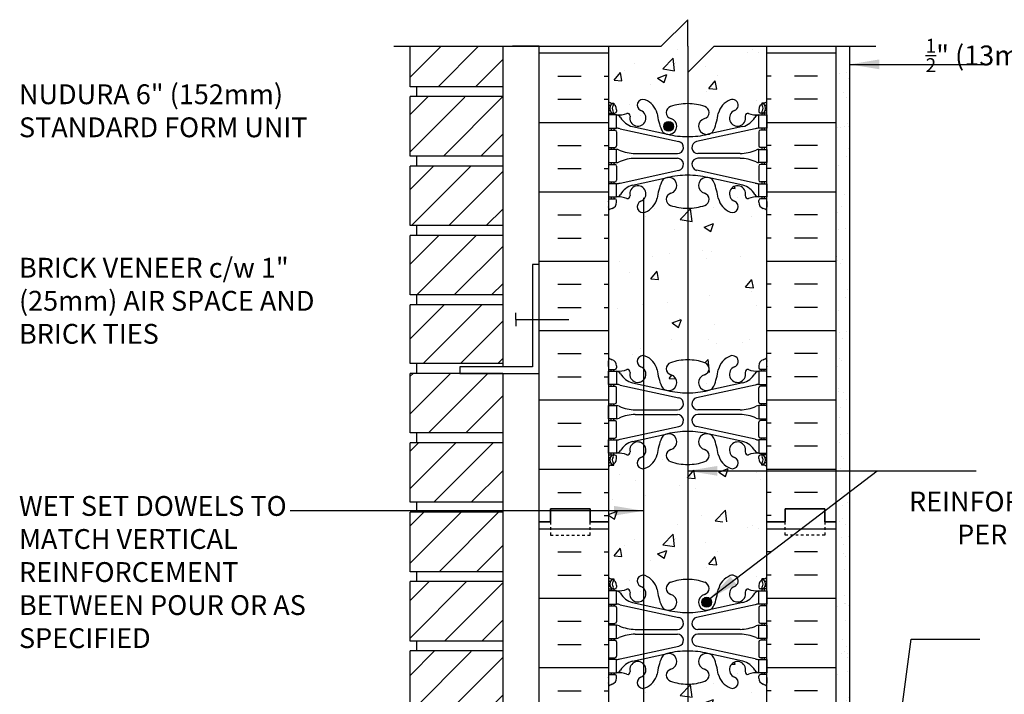
# Model space of a CAD drawing. Units: inches. Extents: x 67 to 127, y -69.4 to 7.6.
# Drawn here: x 67.3 to 104.6, y -20 to 5.6 of the extents above; entities that cross this region are included whole.
import ezdxf

# ---------------------------------------------------------------- set-up
doc = ezdxf.new("R2010")
doc.units = ezdxf.units.IN
doc.header["$LTSCALE"] = 0.5
doc.header["$MEASUREMENT"] = 0
doc.linetypes.add('DASHED2', pattern=[0.375, 0.25, -0.125])
for name, color, linetype in [('HATCH', 12, 'Continuous'), ('line25', 2, 'Continuous'), ('LINE3', 3, 'Continuous'), ('LINE50', 5, 'Continuous'), ('LINE9', 9, 'Continuous'), ('TEXT', 4, 'Continuous'), ('Web_Edge', 9, 'Continuous')]:
    doc.layers.add(name, color=color, linetype=linetype)
doc.styles.add('DIM', font='romans.shx', dxfattribs={"width": 0.7})
doc.styles.add('ROMANS', font='romans.shx', dxfattribs={"height": 1.125})
doc.dimstyles.new('ext_12', dxfattribs={"dimscale": 12, "dimtxt": 0.09375, "dimasz": 0.09375, "dimexe": 0.09375, "dimexo": 0.0625, "dimgap": 0.0625, "dimtad": 1, "dimdec": 1, "dimzin": 3, "dimdsep": 46, "dimlunit": 4, "dimtxsty": 'DIM', "dimcen": 0.09, "dimdle": 0.09375, "dimclrt": 4, "dimadec": 0, "dimazin": 0, "dimtfac": 1, "dimtdec": 1, "dimtmove": 2, "dimatfit": 3, "dimfxl": 0, "dimfrac": 2, "dimtolj": 1, "dimtzin": 0, "dimarcsym": 0})

# ---------------------------------------------------------------- blocks, each defined once
blk = doc.blocks.new('6 web')
at = {"layer": 'Web_Edge'}
for p, q in [((-2.89, 6.845), (-2.8, 6.845)), ((-2.8, 6.845), (-2.8, 6.803)), ((2.89, 6.845), (2.8, 6.845)), ((2.8, 6.845), (2.8, 6.803)), ((-3, 6.566), (-2.958, 6.566)), ((-3, 6.466), (-2.752, 6.466)), ((-2.89, 6.466), (-2.89, 6.396)), ((-2.8, 6.466), (-2.8, 6.396)), ((-2.69, 6.596), (-2.69, 6.529)), ((2.69, 6.596), (2.69, 6.529)), ((3, 6.466), (2.752, 6.466)), ((2.8, 6.466), (2.8, 6.396)), ((2.89, 6.466), (2.89, 6.396)), ((3, 6.566), (2.958, 6.566)), ((-3, 5.826), (-2.752, 5.826)), ((-2.89, 5.896), (-2.89, 5.826)), ((-2.8, 5.896), (-2.8, 5.826)), ((-2.69, 5.764), (-2.69, 5.229)), ((-2.551, 5.872), (-0.34, 5.391)), ((-2.09, 5.955), (-0.768, 5.665)), ((2.551, 5.872), (0.34, 5.391)), ((2.09, 5.955), (0.768, 5.665)), ((2.69, 5.764), (2.69, 5.229)), ((3, 5.826), (2.752, 5.826)), ((2.8, 5.896), (2.8, 5.826)), ((2.89, 5.896), (2.89, 5.826)), ((-3, 5.166), (-2.752, 5.166)), ((-2.89, 5.166), (-2.89, 5.096)), ((-2.8, 5.166), (-2.8, 5.096)), ((-1.985, 4.936), (-0.389, 4.936)), ((1.985, 4.936), (0.389, 4.936)), ((3, 5.166), (2.752, 5.166)), ((2.8, 5.166), (2.8, 5.096)), ((2.89, 5.166), (2.89, 5.096)), ((-3, 4.526), (-2.752, 4.526)), ((-2.89, 4.596), (-2.89, 4.526)), ((-2.8, 4.596), (-2.8, 4.526)), ((-1.985, 4.756), (-0.389, 4.756)), ((1.985, 4.756), (0.389, 4.756)), ((3, 4.526), (2.752, 4.526)), ((2.8, 4.596), (2.8, 4.526)), ((2.89, 4.596), (2.89, 4.526)), ((-2.69, 4.464), (-2.69, 3.929)), ((-2.551, 3.82), (-0.34, 4.302)), ((2.551, 3.82), (0.34, 4.302)), ((2.69, 4.464), (2.69, 3.929)), ((-3, 3.866), (-2.752, 3.866)), ((-2.89, 3.866), (-2.89, 3.796)), ((-2.8, 3.866), (-2.8, 3.796)), ((-2.09, 3.737), (-0.768, 4.028)), ((2.09, 3.737), (0.768, 4.028)), ((3, 3.866), (2.752, 3.866)), ((2.8, 3.866), (2.8, 3.796)), ((2.89, 3.866), (2.89, 3.796)), ((-3, 3.226), (-2.752, 3.226)), ((-2.99, 3.106), (-2.99, 2.92)), ((-2.89, 3.296), (-2.89, 3.226)), ((-2.8, 3.296), (-2.8, 3.226)), ((-2.69, 3.096), (-2.69, 3.164)), ((2.69, 3.096), (2.69, 3.164)), ((3, 3.226), (2.752, 3.226)), ((2.8, 3.296), (2.8, 3.226)), ((2.89, 3.296), (2.89, 3.226)), ((2.99, 3.106), (2.99, 2.92)), ((-2.99, -3.106), (-2.99, -2.92)), ((2.99, -3.106), (2.99, -2.92)), ((-3, -3.226), (-2.752, -3.226)), ((-2.89, -3.296), (-2.89, -3.226)), ((-2.8, -3.296), (-2.8, -3.226)), ((-2.69, -3.096), (-2.69, -3.164)), ((2.69, -3.096), (2.69, -3.164)), ((3, -3.226), (2.752, -3.226)), ((2.8, -3.296), (2.8, -3.226)), ((2.89, -3.296), (2.89, -3.226)), ((-3, -3.866), (-2.752, -3.866)), ((-2.89, -3.866), (-2.89, -3.796)), ((-2.8, -3.866), (-2.8, -3.796)), ((-2.69, -4.464), (-2.69, -3.929)), ((-2.551, -3.82), (-0.34, -4.302)), ((-2.09, -3.737), (-0.768, -4.028)), ((2.551, -3.82), (0.34, -4.302)), ((2.09, -3.737), (0.768, -4.028)), ((2.69, -4.464), (2.69, -3.929)), ((3, -3.866), (2.752, -3.866)), ((2.8, -3.866), (2.8, -3.796)), ((2.89, -3.866), (2.89, -3.796)), ((-3, -4.526), (-2.752, -4.526)), ((-2.89, -4.596), (-2.89, -4.526)), ((-2.8, -4.596), (-2.8, -4.526)), ((-1.985, -4.756), (-0.389, -4.756)), ((1.985, -4.756), (0.389, -4.756)), ((3, -4.526), (2.752, -4.526)), ((2.8, -4.596), (2.8, -4.526)), ((2.89, -4.596), (2.89, -4.526)), ((-3, -5.166), (-2.752, -5.166)), ((-2.89, -5.166), (-2.89, -5.096)), ((-2.8, -5.166), (-2.8, -5.096)), ((-1.985, -4.936), (-0.389, -4.936)), ((1.985, -4.936), (0.389, -4.936)), ((3, -5.166), (2.752, -5.166)), ((2.8, -5.166), (2.8, -5.096)), ((2.89, -5.166), (2.89, -5.096)), ((-2.69, -5.764), (-2.69, -5.229)), ((-2.551, -5.872), (-0.34, -5.391)), ((2.551, -5.872), (0.34, -5.391)), ((2.69, -5.764), (2.69, -5.229)), ((-3, -5.826), (-2.752, -5.826)), ((-2.89, -5.896), (-2.89, -5.826)), ((-2.8, -5.896), (-2.8, -5.826)), ((-2.09, -5.955), (-0.768, -5.665)), ((2.09, -5.955), (0.768, -5.665)), ((3, -5.826), (2.752, -5.826)), ((2.8, -5.896), (2.8, -5.826)), ((2.89, -5.896), (2.89, -5.826)), ((-3, -6.466), (-2.752, -6.466)), ((-3, -6.566), (-2.958, -6.566)), ((-2.89, -6.466), (-2.89, -6.396)), ((-2.8, -6.466), (-2.8, -6.396)), ((-2.69, -6.596), (-2.69, -6.529)), ((2.69, -6.596), (2.69, -6.529)), ((3, -6.466), (2.752, -6.466)), ((2.8, -6.466), (2.8, -6.396)), ((2.89, -6.466), (2.89, -6.396)), ((3, -6.566), (2.958, -6.566)), ((-2.89, -6.845), (-2.8, -6.845)), ((-2.8, -6.845), (-2.8, -6.803)), ((2.8, -6.845), (2.8, -6.803)), ((2.89, -6.845), (2.8, -6.845))]:
    blk.add_line(p, q, dxfattribs=at)
for points in [[(-2.995, 5.896), (-2.695, 5.896), (-2.695, 6.396), (-2.995, 6.396)], [(2.995, 5.896), (2.695, 5.896), (2.695, 6.396), (2.995, 6.396)], [(-2.995, 4.596), (-2.695, 4.596), (-2.695, 5.096), (-2.995, 5.096)], [(2.995, 4.596), (2.695, 4.596), (2.695, 5.096), (2.995, 5.096)], [(-2.995, 3.296), (-2.695, 3.296), (-2.695, 3.796), (-2.995, 3.796)], [(2.995, 3.296), (2.695, 3.296), (2.695, 3.796), (2.995, 3.796)], [(-2.995, -3.296), (-2.695, -3.296), (-2.695, -3.796), (-2.995, -3.796)], [(2.995, -3.296), (2.695, -3.296), (2.695, -3.796), (2.995, -3.796)], [(-2.995, -4.596), (-2.695, -4.596), (-2.695, -5.096), (-2.995, -5.096)], [(2.995, -4.596), (2.695, -4.596), (2.695, -5.096), (2.995, -5.096)], [(-2.995, -5.896), (-2.695, -5.896), (-2.695, -6.396), (-2.995, -6.396)], [(2.995, -5.896), (2.695, -5.896), (2.695, -6.396), (2.995, -6.396)]]:
    blk.add_lwpolyline(points, close=True, dxfattribs=at)
for centre, radius, start, end in [((-2.69, 7.303), 0.5, 231.6833, 250.5288), ((-2.69, 7.303), 0.6, 238.8907, 245.0748), ((-2.696, 6.651), 0.25, 140.1145, 222.4609), ((-2.951, 6.741), 0.02, 340.7916, 65.0748), ((-2.854, 6.782), 0.045, 319.1879, 141.448), ((-2.94, 6.596), 0.25, 0, 70.5288), ((-2.696, 6.651), 0.16, 140.0001, 222.4609), ((-1.69, 6.766), 0.22, 68.1963, 248.1963), ((-1.885, 6.278), 0.745, 13.2652, 68.1963), ((-0.571, 6.49), 0.24, 108.923, 254.2747), ((0, 4.825), 2, 90, 108.923), ((0, 4.825), 2, 71.077, 90), ((0.571, 6.49), 0.24, 285.7253, 71.077), ((1.885, 6.278), 0.745, 111.8037, 166.7348), ((1.69, 6.766), 0.22, 291.8037, 111.8037), ((2.94, 6.596), 0.25, 109.4712, 180), ((2.854, 6.782), 0.045, 38.552, 220.8121), ((2.696, 6.651), 0.16, 317.5391, 39.9999), ((2.69, 7.303), 0.5, 289.4712, 308.3167), ((2.696, 6.651), 0.25, 317.5391, 39.8855), ((2.951, 6.741), 0.02, 114.9252, 199.2084), ((2.69, 7.303), 0.6, 294.9252, 301.1093), ((-2.958, 6.586), 0.02, 270, 14.1541), ((-2.848, 6.512), 0.045, 222.4609, 42.4609), ((-2.752, 6.529), 0.0625, 270, 0), ((-2.639, 7.395), 1, 266.7879, 289.9067), ((-2.738, 6.15), 0.25, 37.2777, 80.0823), ((-2.269, 6.369), 0.09, 346.6795, 108.8651), ((-1.885, 6.278), 0.305, 166.6795, 68.1963), ((1.803, 6.92), 3, 189.0273, 201.1984), ((-1.803, 6.92), 3, 338.8016, 350.9727), ((1.885, 6.278), 0.305, 111.8037, 13.3205), ((2.269, 6.369), 0.09, 71.1349, 193.3205), ((2.639, 7.395), 1, 250.0933, 273.2121), ((2.738, 6.15), 0.25, 99.9177, 142.7223), ((2.752, 6.529), 0.0625, 180, 270), ((2.848, 6.512), 0.045, 137.5391, 317.5391), ((2.958, 6.586), 0.02, 165.8459, 270), ((-1.891, 6.678), 0.75, 210.155, 254.5838), ((-0.718, 5.966), 0.305, 205.3782, 74.2747), ((0.718, 5.966), 0.305, 105.7253, 334.6218), ((1.891, 6.678), 0.75, 285.4162, 329.845), ((-2.752, 5.764), 0.0625, 0, 90), ((-2.786, 4.9), 1, 76.4291, 84.7991), ((0, 8.932), 3.356, 256.7692, 270), ((0, 8.932), 3.356, 270, 283.2308), ((2.786, 4.9), 1, 95.2009, 103.5709), ((2.752, 5.764), 0.0625, 90, 180), ((-2.752, 5.229), 0.0625, 270, 0), ((-0.389, 5.166), 0.23, 270, 77.6055), ((0.389, 5.166), 0.23, 102.3945, 270), ((2.752, 5.229), 0.0625, 180, 270), ((-2.699, 4.877), 0.219, 60.4937, 88.92), ((-1.955, 6.536), 1.6, 246.5673, 268.9203), ((1.955, 6.536), 1.6, 271.0797, 293.4327), ((2.699, 4.877), 0.219, 91.08, 119.5063), ((-2.752, 4.464), 0.0625, 0, 90), ((-2.699, 4.815), 0.219, 271.08, 299.5063), ((-2.699, 4.815), 0.219, 271.08, 299.5063), ((-1.955, 3.156), 1.6, 91.0797, 113.4327), ((-1.955, 3.156), 1.6, 91.0797, 113.4327), ((-0.389, 4.526), 0.23, 282.3945, 90), ((0.389, 4.526), 0.23, 90, 257.6055), ((1.955, 3.156), 1.6, 66.5673, 88.9203), ((1.955, 3.156), 1.6, 66.5673, 88.9203), ((2.699, 4.815), 0.219, 240.4937, 268.92), ((2.699, 4.815), 0.219, 240.4937, 268.92), ((2.752, 4.464), 0.0625, 90, 180), ((0, 0.761), 3.356, 90, 103.2308), ((0, 0.761), 3.356, 76.7692, 90), ((-2.752, 3.929), 0.0625, 270, 0), ((-2.786, 4.792), 1, 275.2009, 283.5709), ((-1.891, 3.014), 0.75, 105.4162, 149.845), ((1.803, 2.773), 3, 158.8016, 170.9727), ((-0.718, 3.727), 0.305, 285.7253, 154.6218), ((0.718, 3.727), 0.305, 25.3782, 254.2747), ((-1.803, 2.773), 3, 9.0273, 21.1984), ((1.891, 3.014), 0.75, 30.155, 74.5838), ((2.786, 4.792), 1, 256.4291, 264.7991), ((2.752, 3.929), 0.0625, 180, 270), ((-2.738, 3.542), 0.25, 279.9177, 322.7223), ((-1.885, 3.414), 0.305, 291.8037, 193.3205), ((-0.571, 3.202), 0.24, 105.7253, 251.077), ((0.571, 3.202), 0.24, 288.923, 74.2747), ((1.885, 3.414), 0.305, 346.6795, 248.1963), ((2.738, 3.542), 0.25, 217.2777, 260.0823), ((-3.01, 3.106), 0.02, 0, 60.012), ((-2.94, 3.096), 0.25, 289.4712, 360), ((-2.752, 3.164), 0.0625, 360, 90), ((-2.639, 2.298), 1, 70.0933, 93.2121), ((-2.269, 3.323), 0.09, 251.1349, 13.3205), ((-1.69, 2.927), 0.22, 111.8037, 291.8037), ((-1.885, 3.414), 0.745, 291.8037, 346.7348), ((1.885, 3.414), 0.745, 193.2652, 248.1963), ((1.69, 2.927), 0.22, 248.1963, 68.1963), ((2.269, 3.323), 0.09, 166.6795, 288.8651), ((2.639, 2.298), 1, 86.7879, 109.9067), ((2.752, 3.164), 0.0625, 90, 180), ((2.94, 3.096), 0.25, 180, 250.5288), ((3.01, 3.106), 0.02, 119.988, 180), ((-3.01, 2.92), 0.02, 301.073, 0), ((-2.69, 2.389), 0.6, 121.073, 121.1093), ((-2.69, 2.389), 0.5, 109.4712, 128.3167), ((0, 4.867), 2, 251.077, 270), ((0, 4.867), 2, 270, 288.923), ((2.69, 2.389), 0.5, 51.6833, 70.5288), ((3.01, 2.92), 0.02, 180, 238.927), ((2.69, 2.389), 0.6, 58.8907, 58.927), ((-2.69, -2.389), 0.5, 231.6833, 250.5288), ((-2.69, -2.389), 0.6, 238.8907, 238.927), ((-3.01, -2.92), 0.02, 360, 58.927), ((-2.94, -3.096), 0.25, 0, 70.5288), ((-1.69, -2.927), 0.22, 68.1963, 248.1963), ((-1.885, -3.414), 0.745, 13.2652, 68.1963), ((-0.571, -3.202), 0.24, 108.923, 254.2747), ((0, -4.867), 2, 90, 108.923), ((0, -4.867), 2, 71.077, 90), ((0.571, -3.202), 0.24, 285.7253, 71.077), ((1.885, -3.414), 0.745, 111.8037, 166.7348), ((1.69, -2.927), 0.22, 291.8037, 111.8037), ((2.94, -3.096), 0.25, 109.4712, 180), ((2.69, -2.389), 0.5, 289.4712, 308.3167), ((3.01, -2.92), 0.02, 121.073, 180), ((2.69, -2.389), 0.6, 301.073, 301.1093), ((-3.01, -3.106), 0.02, 299.988, 360), ((-2.752, -3.164), 0.0625, 270, 0), ((-2.639, -2.298), 1, 266.7879, 289.9067), ((-2.738, -3.542), 0.25, 37.2777, 80.0823), ((-2.269, -3.323), 0.09, 346.6795, 108.8651), ((-1.885, -3.414), 0.305, 166.6795, 68.1963), ((1.803, -2.773), 3, 189.0273, 201.1984), ((-1.803, -2.773), 3, 338.8016, 350.9727), ((1.885, -3.414), 0.305, 111.8037, 13.3205), ((2.269, -3.323), 0.09, 71.1349, 193.3205), ((2.639, -2.298), 1, 250.0933, 273.2121), ((2.738, -3.542), 0.25, 99.9177, 142.7223), ((2.752, -3.164), 0.0625, 180, 270), ((3.01, -3.106), 0.02, 180, 240.012), ((-1.891, -3.014), 0.75, 210.155, 254.5838), ((-0.718, -3.727), 0.305, 205.3782, 74.2747), ((0.718, -3.727), 0.305, 105.7253, 334.6218), ((1.891, -3.014), 0.75, 285.4162, 329.845), ((-2.752, -3.929), 0.0625, 0, 90), ((-2.786, -4.792), 1, 76.4291, 84.7991), ((0, -0.761), 3.356, 256.7692, 270), ((0, -0.761), 3.356, 270, 283.2308), ((2.786, -4.792), 1, 95.2009, 103.5709), ((2.752, -3.929), 0.0625, 90, 180), ((-2.752, -4.464), 0.0625, 270, 0), ((-0.389, -4.526), 0.23, 270, 77.6055), ((0.389, -4.526), 0.23, 102.3945, 270), ((2.752, -4.464), 0.0625, 180, 270), ((-2.699, -4.815), 0.219, 60.4937, 88.92), ((-2.699, -4.815), 0.219, 60.4937, 88.92), ((-1.955, -3.156), 1.6, 246.5673, 268.9203), ((-1.955, -3.156), 1.6, 246.5673, 268.9203), ((1.955, -3.156), 1.6, 271.0797, 293.4327), ((1.955, -3.156), 1.6, 271.0797, 293.4327), ((2.699, -4.815), 0.219, 91.08, 119.5063), ((2.699, -4.815), 0.219, 91.08, 119.5063), ((-2.752, -5.229), 0.0625, 0, 90), ((-2.699, -4.877), 0.219, 271.08, 299.5063), ((-1.955, -6.536), 1.6, 91.0797, 113.4327), ((-0.389, -5.166), 0.23, 282.3945, 90), ((0.389, -5.166), 0.23, 90, 257.6055), ((1.955, -6.536), 1.6, 66.5673, 88.9203), ((2.699, -4.877), 0.219, 240.4937, 268.92), ((2.752, -5.229), 0.0625, 90, 180), ((0, -8.932), 3.356, 90, 103.2308), ((0, -8.932), 3.356, 76.7692, 90), ((-2.752, -5.764), 0.0625, 270, 0), ((-2.786, -4.9), 1, 275.2009, 283.5709), ((-1.891, -6.678), 0.75, 105.4162, 149.845), ((1.803, -6.92), 3, 158.8016, 170.9727), ((-0.718, -5.966), 0.305, 285.7253, 154.6218), ((0.718, -5.966), 0.305, 25.3782, 254.2747), ((-1.803, -6.92), 3, 9.0273, 21.1984), ((1.891, -6.678), 0.75, 30.155, 74.5838), ((2.786, -4.9), 1, 256.4291, 264.7991), ((2.752, -5.764), 0.0625, 180, 270), ((-2.738, -6.15), 0.25, 279.9177, 322.7223), ((-1.885, -6.278), 0.305, 291.8037, 193.3205), ((-0.571, -6.49), 0.24, 105.7253, 251.077), ((0.571, -6.49), 0.24, 288.923, 74.2747), ((1.885, -6.278), 0.305, 346.6795, 248.1963), ((2.738, -6.15), 0.25, 217.2777, 260.0823), ((-2.958, -6.586), 0.02, 345.8459, 90), ((-2.696, -6.651), 0.25, 137.5391, 219.8855), ((-2.848, -6.512), 0.045, 317.5391, 137.5391), ((-2.94, -6.596), 0.25, 289.4712, 360), ((-2.696, -6.651), 0.16, 137.5391, 219.9999), ((-2.752, -6.529), 0.0625, 360, 90), ((-2.639, -7.395), 1, 70.0933, 93.2121), ((-2.269, -6.369), 0.09, 251.1349, 13.3205), ((-1.69, -6.766), 0.22, 111.8037, 291.8037), ((-1.885, -6.278), 0.745, 291.8037, 346.7348), ((1.885, -6.278), 0.745, 193.2652, 248.1963), ((1.69, -6.766), 0.22, 248.1963, 68.1963), ((2.269, -6.369), 0.09, 166.6795, 288.8651), ((2.639, -7.395), 1, 86.7879, 109.9067), ((2.752, -6.529), 0.0625, 90, 180), ((2.94, -6.596), 0.25, 180, 250.5288), ((2.848, -6.512), 0.045, 42.4609, 222.4609), ((2.696, -6.651), 0.16, 320.0001, 42.4609), ((2.696, -6.651), 0.25, 320.1145, 42.4609), ((2.958, -6.586), 0.02, 90, 194.1541), ((-2.69, -7.303), 0.6, 114.9252, 121.1093), ((-2.69, -7.303), 0.5, 109.4712, 128.3167), ((-2.951, -6.741), 0.02, 294.9252, 19.2084), ((-2.854, -6.782), 0.045, 218.552, 40.8121), ((0, -4.825), 2, 251.077, 270), ((0, -4.825), 2, 270, 288.923), ((2.854, -6.782), 0.045, 139.1879, 321.448), ((2.69, -7.303), 0.5, 51.6833, 70.5288), ((2.951, -6.741), 0.02, 160.7916, 245.0748), ((2.69, -7.303), 0.6, 58.8907, 65.0748)]:
    blk.add_arc(centre, radius, start, end, dxfattribs=at)

msp = doc.modelspace()

# ---------------------------------------------------------------- hatches: boundary and pattern name
at = {"layer": 'HATCH'}
h = msp.add_hatch(dxfattribs=at)
h.set_pattern_fill('INSUL', color=256, scale=7, style=0)
h.set_pattern_definition([(0, (-2836.5789, -410.4496), (0, 2.625), []), (0, (-2836.5789, -409.5746), (0, 2.625), [0.875, -0.875]), (0, (-2836.5789, -408.6996), (0, 2.625), [0.875, -0.875])])
h.paths.add_polyline_path([(86.958, -13.44), (87.395, -13.44), (87.395, -12.94), (88.895, -12.94), (88.895, -13.44), (89.583, -13.44), (89.583, 4.56), (88.895, 4.56), (88.895, 5.06), (87.395, 5.06), (87.395, 4.56), (86.958, 4.56)])
h = msp.add_hatch(dxfattribs=at)
h.set_pattern_fill('INSUL', color=256, scale=7, style=0)
h.set_pattern_definition([(180, (3021.7443, -410.4496), (0, 2.625), []), (180, (3021.7443, -409.5746), (0, 2.625), [0.875, -0.875]), (180, (3021.7443, -408.6996), (0, 2.625), [0.875, -0.875])])
h.paths.add_polyline_path([(98.208, -13.44), (97.77, -13.44), (97.77, -12.94), (96.27, -12.94), (96.27, -13.44), (95.583, -13.44), (95.583, 4.56), (96.27, 4.56), (96.27, 5.06), (97.77, 5.06), (97.77, 4.56), (98.208, 4.56)])
h = msp.add_hatch(dxfattribs=at)
h.set_pattern_fill('ANSI31', color=256, scale=8, style=0)
h.set_pattern_definition([(45, (75.7813, -62.3149), (-0.707107, 0.707107), [])])
h.paths.add_polyline_path([(85.583, -28.79), (82.083, -28.79), (82.083, -31.04), (85.583, -31.04)])
h.paths.add_polyline_path([(85.583, -26.165), (82.083, -26.165), (82.083, -28.415), (85.583, -28.415)])
h.paths.add_polyline_path([(85.583, -23.57), (82.083, -23.57), (82.083, -25.79), (85.583, -25.79)])
h.paths.add_polyline_path([(85.583, -20.945), (82.083, -20.945), (82.083, -23.195), (85.583, -23.195)])
h.paths.add_polyline_path([(85.583, -18.345), (83.958, -18.345), (83.958, -18.32), (82.083, -18.32), (82.083, -20.57), (85.583, -20.57)])
h.paths.add_polyline_path([(85.583, -15.695), (82.083, -15.695), (82.083, -17.945), (85.583, -17.945)])
h.paths.add_polyline_path([(85.583, -13.07), (82.083, -13.07), (82.083, -15.32), (85.583, -15.32)])
h.paths.add_polyline_path([(85.583, -10.445), (82.083, -10.445), (82.083, -12.695), (85.583, -12.695)])
h.paths.add_polyline_path([(85.583, -7.845), (83.958, -7.845), (83.958, -7.82), (82.083, -7.82), (82.083, -10.07), (85.583, -10.07)])
h.paths.add_polyline_path([(85.583, -5.225), (82.083, -5.225), (82.083, -7.445), (85.583, -7.445)])
h.paths.add_polyline_path([(85.583, -2.6), (82.083, -2.6), (82.083, -4.85), (85.583, -4.85)])
h.paths.add_polyline_path([(85.583, 0.025), (82.083, 0.025), (82.083, -2.225), (85.583, -2.225)])
h.paths.add_polyline_path([(85.583, 2.625), (83.958, 2.625), (83.958, 2.65), (82.083, 2.65), (82.083, 0.4), (85.583, 0.4)])
h.paths.add_polyline_path([(85.583, 4.56), (82.083, 4.56), (82.083, 3.025), (85.583, 3.025)])
h = msp.add_hatch(dxfattribs=at)
h.set_pattern_fill('AR-CONC', color=256, scale=0.5, style=0)
h.set_pattern_definition([(50, (-2836.579, -410.4496), (3.586301, -0.3137607), [0.375, -4.125]), (355, (-2836.579, -410.4496), (-0.6937567, 3.7609607), [0.3, -3.3]), (100.4514, (-2836.28, -410.4757), (2.892547, 3.4471977), [0.318701, -3.5057106]), (46.1842, (-2836.579, -409.4496), (5.336205, -0.827595), [0.5625, -6.1875]), (96.6356, (-2836.134, -409.5186), (4.6733135, 4.870589), [0.478051, -5.258565]), (351.1842, (-2836.579, -409.4496), (4.67331, 4.870593), [0.45, -4.95]), (21, (-2836.079, -409.6996), (2.9845353, -2.0130945), [0.375, -4.125]), (326, (-2836.079, -409.6996), (1.2165767, 3.62575), [0.3, -3.3]), (71.4514, (-2835.83, -409.8674), (4.201113, 1.6126525), [0.318701, -3.5057106]), (37.5, (-2836.5789, -410.4496), (0.0607993, 1.66446927), [0, -3.26, 0, -3.35, 0, -3.3125]), (7.5, (-2836.5789, -410.4496), (1.3153477, 1.9720586), [0, -1.91, 0, -3.185, 0, -1.2625]), (327.5, (-2837.6939, -410.4496), (2.6691122, -0.11277436), [0, -1.25, 0, -3.9, 0, -5.175]), (317.5, (-2838.1939, -410.4496), (2.9159308, 0.500525), [0, -1.625, 0, -2.59, 0, -3.675])])
h.paths.add_polyline_path([(92.583, 2.385, -0.082755), (93.231, 2.277, -0.735593), (93.219, 1.819, 0.955472), (93.357, 1.226), (93.376, 1.23, 0.223253), (93.577, 1.395, 0.053157), (93.743, 2.009, -0.24438), (94.191, 2.53, -1), (94.354, 2.121, 2.182095), (94.765, 1.908, -0.601435), (94.884, 2.013, 0.10046), (95.278, 1.956), (95.383, 1.956), (95.383, 2.026), (95.335, 2.026, -0.414214), (95.273, 2.089), (95.273, 2.156, -0.249069), (95.383, 2.363), (95.383, 2.405), (95.473, 2.405, 0.064398), (95.583, 2.471), (95.583, 4.56), (89.583, 4.56), (89.583, 2.471, 0.064398), (89.693, 2.405), (89.783, 2.405), (89.783, 2.363, -0.249069), (89.893, 2.156), (89.893, 2.089, -0.414214), (89.83, 2.026), (89.783, 2.026), (89.783, 1.956), (89.888, 1.956, 0.10046), (90.281, 2.013, -0.601435), (90.401, 1.908, 2.182095), (90.811, 2.121, -1), (90.974, 2.53, -0.24438), (91.423, 2.009, 0.053157), (91.589, 1.395, 0.223253), (91.789, 1.23), (91.809, 1.226, 0.955472), (91.947, 1.819, -0.735593), (91.934, 2.277, -0.082755)])
h.paths.add_polyline_path([(95.583, -4.44), (95.583, -1.659, 0.082415), (95.439, -1.58, -0.317837), (95.273, -1.344), (95.273, -1.276, -0.414214), (95.335, -1.214), (95.383, -1.214), (95.383, -1.144), (95.278, -1.144, 0.10046), (94.884, -1.201, -0.601435), (94.765, -1.096, 2.182095), (94.354, -1.309, -1), (94.191, -1.718, -0.24438), (93.743, -1.197, 0.053157), (93.577, -0.583, 0.223253), (93.376, -0.418), (93.357, -0.414, 0.955472), (93.219, -1.007, -0.735593), (93.231, -1.465, -0.082755), (92.583, -1.573, -0.082755), (91.934, -1.465, -0.735593), (91.947, -1.007, 0.955472), (91.809, -0.414), (91.789, -0.418, 0.223253), (91.589, -0.583, 0.053157), (91.423, -1.197, -0.24438), (90.974, -1.718, -1), (90.811, -1.309, 2.182095), (90.401, -1.096, -0.601435), (90.281, -1.201, 0.10046), (89.888, -1.144), (89.783, -1.144), (89.783, -1.214), (89.83, -1.214, -0.414214), (89.893, -1.276), (89.893, -1.344, -0.317837), (89.726, -1.58, 0.082415), (89.583, -1.659), (89.583, -4.44)])
h.paths.add_polyline_path([(89.583, -4.44), (89.583, -7.221, 0.082415), (89.726, -7.301, -0.317837), (89.893, -7.536), (89.893, -7.604, -0.414214), (89.83, -7.666), (89.783, -7.666), (89.783, -7.736), (89.888, -7.736, 0.10046), (90.281, -7.679, -0.601435), (90.401, -7.784, 2.182095), (90.811, -7.571, -1), (90.974, -7.163, -0.24438), (91.423, -7.683, 0.053157), (91.589, -8.297, 0.223253), (91.789, -8.462), (91.809, -8.467, 0.955472), (91.947, -7.873, -0.735593), (91.934, -7.415, -0.082755), (92.583, -7.307, -0.082755), (93.231, -7.415, -0.735593), (93.219, -7.873, 0.955472), (93.357, -8.467), (93.376, -8.462, 0.223253), (93.577, -8.297, 0.053157), (93.743, -7.683, -0.24438), (94.191, -7.163, -1), (94.354, -7.571, 2.182095), (94.765, -7.784, -0.601435), (94.884, -7.679, 0.10046), (95.278, -7.736), (95.383, -7.736), (95.383, -7.666), (95.335, -7.666, -0.414214), (95.273, -7.604), (95.273, -7.536, -0.317837), (95.439, -7.301, 0.082415), (95.583, -7.221), (95.583, -4.44)])
h.paths.add_polyline_path([(91.934, -11.157, -0.735593), (91.947, -10.699, 0.955472), (91.809, -10.106), (91.789, -10.11, 0.223253), (91.589, -10.275, 0.053157), (91.423, -10.889, -0.24438), (90.974, -11.41, -1), (90.811, -11.001, 2.182095), (90.401, -10.789, -0.601435), (90.281, -10.893, 0.10046), (89.888, -10.836), (89.783, -10.836), (89.783, -10.906), (89.83, -10.906, -0.414214), (89.893, -10.969), (89.893, -11.036, -0.249069), (89.783, -11.243), (89.783, -11.285), (89.693, -11.285, 0.064398), (89.583, -11.351), (89.583, -13.44), (95.583, -13.44), (95.583, -11.351, 0.064398), (95.473, -11.285), (95.383, -11.285), (95.383, -11.243, -0.249069), (95.273, -11.036), (95.273, -10.969, -0.414214), (95.335, -10.906), (95.383, -10.906), (95.383, -10.836), (95.278, -10.836, 0.10046), (94.884, -10.893, -0.601435), (94.765, -10.789, 2.182095), (94.354, -11.001, -1), (94.191, -11.41, -0.24438), (93.743, -10.889, 0.053157), (93.577, -10.275, 0.223253), (93.376, -10.11), (93.357, -10.106, 0.955472), (93.219, -10.699, -0.735593), (93.231, -11.157, -0.082755), (92.583, -11.266, -0.082755)])
h = msp.add_hatch(dxfattribs=at)
h.set_pattern_fill('AR-SAND', color=256, scale=0.5, style=0)
h.set_pattern_definition([(37.5, (75.7813, -62.3149), (-0.031497, 0.963412), [0, -0.76, 0, -0.85, 0, -0.8125]), (7.5, (75.7813, -62.3149), (0.884888, 1.411073), [0, -0.41, 0, -0.685, 0, -0.2625]), (327.5, (75.1663, -62.3149), (1.557071, 0.00283), [0, -0.25, 0, -0.9, 0, -1.175]), (317.5, (75.1663, -62.3149), (1.503063, 0.438838), [0, -0.125, 0, -0.59, 0, -0.675])])
h.paths.add_polyline_path([(98.708, 4.56), (98.208, 4.56), (98.208, -13.44), (98.195, -24.69), (98.708, -24.69)])
h = msp.add_hatch(dxfattribs=at)
h.set_pattern_fill('INSUL', color=256, scale=7, style=0)
h.set_pattern_definition([(0, (-2836.5789, -428.4496), (0, 2.625), []), (0, (-2836.5789, -427.5746), (0, 2.625), [0.875, -0.875]), (0, (-2836.5789, -426.6996), (0, 2.625), [0.875, -0.875])])
h.paths.add_polyline_path([(86.958, -31.44), (87.395, -31.44), (87.395, -30.94), (88.895, -30.94), (88.895, -31.44), (89.583, -31.44), (89.583, -13.44), (88.895, -13.44), (88.895, -12.94), (87.395, -12.94), (87.395, -13.44), (86.958, -13.44)])
h = msp.add_hatch(dxfattribs=at)
h.set_pattern_fill('INSUL', color=256, scale=7, style=0)
h.set_pattern_definition([(180, (3021.7443, -428.4496), (0, 2.625), []), (180, (3021.7443, -427.5746), (0, 2.625), [0.875, -0.875]), (180, (3021.7443, -426.6996), (0, 2.625), [0.875, -0.875])])
h.paths.add_polyline_path([(95.583, -22.565), (98.208, -25.19), (98.208, -13.44), (97.77, -13.44), (97.77, -12.94), (96.27, -12.94), (96.27, -13.44), (95.583, -13.44)])
h = msp.add_hatch(dxfattribs=at)
h.set_pattern_fill('AR-CONC', color=256, scale=0.5, style=0)
h.set_pattern_definition([(50, (-2836.579, -428.4496), (3.586301, -0.3137607), [0.375, -4.125]), (355, (-2836.579, -428.4496), (-0.6937567, 3.7609607), [0.3, -3.3]), (100.4514, (-2836.28, -428.4757), (2.892547, 3.4471977), [0.318701, -3.5057106]), (46.1842, (-2836.579, -427.4496), (5.336205, -0.827595), [0.5625, -6.1875]), (96.6356, (-2836.134, -427.5186), (4.6733135, 4.870589), [0.478051, -5.258565]), (351.1842, (-2836.579, -427.4496), (4.67331, 4.870593), [0.45, -4.95]), (21, (-2836.079, -427.6996), (2.9845353, -2.0130945), [0.375, -4.125]), (326, (-2836.079, -427.6996), (1.2165767, 3.62575), [0.3, -3.3]), (71.4514, (-2835.83, -427.8674), (4.201113, 1.6126525), [0.318701, -3.5057106]), (37.5, (-2836.5789, -428.4496), (0.0607993, 1.66446927), [0, -3.26, 0, -3.35, 0, -3.3125]), (7.5, (-2836.5789, -428.4496), (1.3153477, 1.9720586), [0, -1.91, 0, -3.185, 0, -1.2625]), (327.5, (-2837.6939, -428.4496), (2.6691122, -0.11277436), [0, -1.25, 0, -3.9, 0, -5.175]), (317.5, (-2838.1939, -428.4496), (2.9159308, 0.500525), [0, -1.625, 0, -2.59, 0, -3.675])])
h.paths.add_polyline_path([(92.583, -15.615, -0.082755), (93.231, -15.723, -0.735593), (93.219, -16.181, 0.955472), (93.357, -16.774), (93.376, -16.77, 0.223253), (93.577, -16.605, 0.053157), (93.743, -15.991, -0.24438), (94.191, -15.47, -1), (94.354, -15.879, 2.182095), (94.765, -16.092, -0.601435), (94.884, -15.987, 0.10046), (95.278, -16.044), (95.383, -16.044), (95.383, -15.974), (95.335, -15.974, -0.414214), (95.273, -15.911), (95.273, -15.844, -0.249069), (95.383, -15.637), (95.383, -15.595), (95.473, -15.595, 0.064398), (95.583, -15.529), (95.583, -13.44), (89.583, -13.44), (89.583, -15.529, 0.064398), (89.693, -15.595), (89.783, -15.595), (89.783, -15.637, -0.249069), (89.893, -15.844), (89.893, -15.911, -0.414214), (89.83, -15.974), (89.783, -15.974), (89.783, -16.044), (89.888, -16.044, 0.10046), (90.281, -15.987, -0.601435), (90.401, -16.092, 2.182095), (90.811, -15.879, -1), (90.974, -15.47, -0.24438), (91.423, -15.991, 0.053157), (91.589, -16.605, 0.223253), (91.789, -16.77), (91.809, -16.774, 0.955472), (91.947, -16.181, -0.735593), (91.934, -15.723, -0.082755)])
h.paths.add_polyline_path([(95.583, -22.44), (95.583, -19.659, 0.082415), (95.439, -19.58, -0.317837), (95.273, -19.344), (95.273, -19.276, -0.414214), (95.335, -19.214), (95.383, -19.214), (95.383, -19.144), (95.278, -19.144, 0.10046), (94.884, -19.201, -0.601435), (94.765, -19.096, 2.182095), (94.354, -19.309, -1), (94.191, -19.718, -0.24438), (93.743, -19.197, 0.053157), (93.577, -18.583, 0.223253), (93.376, -18.418), (93.357, -18.414, 0.955472), (93.219, -19.007, -0.735593), (93.231, -19.465, -0.082755), (92.583, -19.573, -0.082755), (91.934, -19.465, -0.735593), (91.947, -19.007, 0.955472), (91.809, -18.414), (91.789, -18.418, 0.223253), (91.589, -18.583, 0.053157), (91.423, -19.197, -0.24438), (90.974, -19.718, -1), (90.811, -19.309, 2.182095), (90.401, -19.096, -0.601435), (90.281, -19.201, 0.10046), (89.888, -19.144), (89.783, -19.144), (89.783, -19.214), (89.83, -19.214, -0.414214), (89.893, -19.276), (89.893, -19.344, -0.317837), (89.726, -19.58, 0.082415), (89.583, -19.659), (89.583, -22.44)])
h.paths.add_polyline_path([(89.583, -22.44), (89.583, -25.221, 0.082415), (89.726, -25.301, -0.317837), (89.893, -25.536), (89.893, -25.604, -0.414214), (89.83, -25.666), (89.783, -25.666), (89.783, -25.736), (89.888, -25.736, 0.10046), (90.281, -25.679, -0.601435), (90.401, -25.784, 2.182095), (90.811, -25.571, -1), (90.974, -25.163, -0.24438), (91.423, -25.683, 0.053157), (91.589, -26.297, 0.223253), (91.789, -26.462), (91.809, -26.467, 0.955472), (91.947, -25.873, -0.735593), (91.934, -25.415, -0.082755), (92.583, -25.307, -0.082755), (93.231, -25.415, -0.735593), (93.219, -25.873, 0.955472), (93.357, -26.467), (93.376, -26.462, 0.223253), (93.577, -26.297, 0.053157), (93.743, -25.683, -0.24438), (94.191, -25.163, -1), (94.354, -25.571, 2.182095), (94.765, -25.784, -0.601435), (94.884, -25.679, 0.10046), (95.278, -25.736), (95.383, -25.736), (95.383, -25.666), (95.335, -25.666, -0.414214), (95.273, -25.604), (95.273, -25.536, -0.317837), (95.439, -25.301, 0.082415), (95.583, -25.221), (95.583, -22.44)])
h.paths.add_polyline_path([(91.934, -29.157, -0.735593), (91.947, -28.699, 0.955472), (91.809, -28.106), (91.789, -28.11, 0.223253), (91.589, -28.275, 0.053157), (91.423, -28.889, -0.24438), (90.974, -29.41, -1), (90.811, -29.001, 2.182095), (90.401, -28.789, -0.601435), (90.281, -28.893, 0.10046), (89.888, -28.836), (89.783, -28.836), (89.783, -28.906), (89.83, -28.906, -0.414214), (89.893, -28.969), (89.893, -29.036, -0.249069), (89.783, -29.243), (89.783, -29.285), (89.693, -29.285, 0.064398), (89.583, -29.351), (89.583, -31.44), (95.583, -31.44), (95.583, -29.351, 0.064398), (95.473, -29.285), (95.383, -29.285), (95.383, -29.243, -0.249069), (95.273, -29.036), (95.273, -28.969, -0.414214), (95.335, -28.906), (95.383, -28.906), (95.383, -28.836), (95.278, -28.836, 0.10046), (94.884, -28.893, -0.601435), (94.765, -28.789, 2.182095), (94.354, -29.001, -1), (94.191, -29.41, -0.24438), (93.743, -28.889, 0.053157), (93.577, -28.275, 0.223253), (93.376, -28.11), (93.357, -28.106, 0.955472), (93.219, -28.699, -0.735593), (93.231, -29.157, -0.082755), (92.583, -29.266, -0.082755)])
at = {"layer": 'LINE3'}
for points in [[(91.677, 1.526, 1), (92.052, 1.526, 1)], [(93.114, -16.474, 1), (93.489, -16.474, 1)]]:
    msp.add_hatch(color=256, dxfattribs=at).paths.add_polyline_path(points)

# ---------------------------------------------------------------- linework, layer by layer
at = {"layer": 'line25'}
for p, q in [((82.083, 3.025), (82.083, 4.56)), ((85.583, 4.56), (85.583, -7.57)), ((89.583, 4.56), (89.583, -13.44)), ((95.583, -13.44), (95.583, 4.56)), ((85.583, 3.025), (82.083, 3.025)), ((82.333, 2.65), (82.333, 3.025)), ((82.083, 0.4), (82.083, 2.65)), ((85.583, 2.65), (82.083, 2.65)), ((85.583, 0.4), (82.083, 0.4)), ((82.333, 0.025), (82.333, 0.4)), ((85.583, 0.025), (82.083, 0.025)), ((82.083, -2.225), (82.083, 0.025)), ((85.583, -2.225), (82.083, -2.225)), ((82.333, -2.6), (82.333, -2.225)), ((82.083, -4.85), (82.083, -2.6)), ((85.583, -2.6), (82.083, -2.6)), ((85.583, -4.85), (82.083, -4.85)), ((82.333, -5.225), (82.333, -4.85)), ((82.083, -7.445), (82.083, -5.225)), ((85.583, -5.225), (82.083, -5.225)), ((85.583, -7.445), (82.083, -7.445)), ((82.333, -7.82), (82.333, -7.445)), ((82.083, -10.07), (82.083, -7.82)), ((85.583, -7.82), (82.083, -7.82)), ((85.583, -7.82), (85.583, -31.415)), ((85.583, -10.07), (82.083, -10.07)), ((82.333, -10.445), (82.333, -10.07)), ((82.083, -12.695), (82.083, -10.445)), ((85.583, -10.445), (82.083, -10.445)), ((85.583, -12.695), (82.083, -12.695)), ((82.333, -13.07), (82.333, -12.695)), ((85.583, -13.07), (82.083, -13.07)), ((82.083, -15.32), (82.083, -13.07)), ((89.583, -13.44), (89.583, -31.44)), ((95.583, -22.565), (95.583, -13.44)), ((85.583, -15.32), (82.083, -15.32)), ((82.333, -15.695), (82.333, -15.32)), ((85.583, -15.695), (82.083, -15.695)), ((82.083, -17.945), (82.083, -15.695)), ((85.583, -17.945), (82.083, -17.945)), ((82.333, -18.32), (82.333, -17.945)), ((85.583, -18.32), (82.083, -18.32)), ((82.083, -20.57), (82.083, -18.32))]:
    msp.add_line(p, q, dxfattribs=at)
at = {"layer": 'LINE3'}
for p, q in [((92.583, 3.56), (92.583, -21.515)), ((90.918, -21.589), (90.918, -1.181))]:
    msp.add_line(p, q, dxfattribs=at)
for centre in [(91.864, 1.526), (93.301, -16.474)]:
    msp.add_circle(centre, 0.188, dxfattribs=at)
at = {"layer": 'LINE50'}
for p, q in [((86.958, -13.44), (86.958, 4.56)), ((98.208, -13.44), (98.208, 4.56)), ((86.958, -31.44), (86.958, -13.44)), ((98.208, -34.44), (98.208, -13.44))]:
    msp.add_line(p, q, dxfattribs=at)
for points in [[(86.958, -13.44), (87.395, -13.44), (87.395, -12.94), (88.895, -12.94), (88.895, -13.44), (89.583, -13.44)], [(89.583, -13.44), (88.895, -13.44), (88.895, -12.94), (87.395, -12.94), (87.395, -13.44), (86.958, -13.44)], [(98.208, -13.44), (97.77, -13.44), (97.77, -12.94), (96.27, -12.94), (96.27, -13.44), (95.583, -13.44)], [(95.583, -13.44), (96.27, -13.44), (96.27, -12.94), (97.77, -12.94), (97.77, -13.44), (98.208, -13.44)]]:
    msp.add_lwpolyline(points, dxfattribs=at)
at = {"layer": 'LINE9'}
for p, q in [((92.583, 5.56), (91.583, 4.56)), ((92.583, 4.56), (92.583, 5.56)), ((81.458, 4.56), (91.583, 4.56)), ((86.958, 4.56), (85.958, 4.56)), ((92.583, 3.56), (93.583, 4.56)), ((92.583, 4.56), (92.583, 3.56)), ((93.583, 4.56), (99.708, 4.56)), ((98.708, 4.56), (98.708, -24.69)), ((86.083, -5.782), (86.083, -5.532)), ((86.083, -5.782), (88.083, -5.782)), ((86.083, -5.782), (86.083, -6.032))]:
    msp.add_line(p, q, dxfattribs=at)
msp.add_lwpolyline([(86.958, -3.695), (86.708, -3.695), (86.708, -7.57), (83.958, -7.57), (83.958, -7.82), (86.958, -7.82)], close=True, dxfattribs=at)
at = {"layer": 'LINE9', "linetype": 'DASHED2', "ltscale": 0.15}
for points in [[(87.395, -13.44), (87.395, -13.44), (87.395, -13.94), (88.895, -13.94), (88.895, -13.44), (88.895, -13.44)], [(97.77, -13.44), (97.77, -13.44), (97.77, -13.94), (96.27, -13.94), (96.27, -13.44), (96.27, -13.44)]]:
    msp.add_lwpolyline(points, dxfattribs=at)
at = {"layer": 'TEXT'}
for points in [[(88.617, 3.262, 0, 0.36, 0), (87.537, 3.262, 0, 0, 0), (74.24, 3.262, 0, 0, 0)], [(82.133, -3.325, 0, 0.36, 0), (81.053, -3.325, 0, 0, 0), (78.712, -3.325, 0, 0, 0)]]:
    msp.add_lwpolyline(points, format="xyseb", dxfattribs=at)
at = {"layer": 'Web_Edge'}
for p, q in [((89.693, -15.595), (89.783, -15.595)), ((89.783, -15.595), (89.783, -15.637)), ((95.383, -15.595), (95.383, -15.637)), ((95.473, -15.595), (95.383, -15.595)), ((89.583, -15.874), (89.625, -15.874)), ((89.583, -15.974), (89.83, -15.974)), ((89.693, -15.974), (89.693, -16.044)), ((89.783, -15.974), (89.783, -16.044)), ((89.893, -15.844), (89.893, -15.911)), ((95.273, -15.844), (95.273, -15.911)), ((95.583, -15.974), (95.335, -15.974)), ((95.383, -15.974), (95.383, -16.044)), ((95.473, -15.974), (95.473, -16.044)), ((95.583, -15.874), (95.541, -15.874)), ((89.583, -16.614), (89.83, -16.614)), ((89.693, -16.544), (89.693, -16.614)), ((89.783, -16.544), (89.783, -16.614)), ((89.893, -16.676), (89.893, -17.211)), ((90.032, -16.568), (92.243, -17.049)), ((90.493, -16.485), (91.815, -16.776)), ((95.134, -16.568), (92.922, -17.049)), ((94.673, -16.485), (93.351, -16.776)), ((95.273, -16.676), (95.273, -17.211)), ((95.583, -16.614), (95.335, -16.614)), ((95.383, -16.544), (95.383, -16.614)), ((95.473, -16.544), (95.473, -16.614)), ((89.583, -17.274), (89.83, -17.274)), ((89.693, -17.274), (89.693, -17.344)), ((89.783, -17.274), (89.783, -17.344)), ((90.597, -17.504), (92.194, -17.504)), ((94.568, -17.504), (92.972, -17.504)), ((95.583, -17.274), (95.335, -17.274)), ((95.383, -17.274), (95.383, -17.344)), ((95.473, -17.274), (95.473, -17.344)), ((89.693, -17.844), (89.693, -17.914)), ((89.783, -17.844), (89.783, -17.914)), ((90.597, -17.684), (92.194, -17.684)), ((94.568, -17.684), (92.972, -17.684)), ((95.383, -17.844), (95.383, -17.914)), ((95.473, -17.844), (95.473, -17.914)), ((89.583, -17.914), (89.83, -17.914)), ((89.893, -17.976), (89.893, -18.511)), ((90.032, -18.62), (92.243, -18.139)), ((95.134, -18.62), (92.922, -18.139)), ((95.273, -17.976), (95.273, -18.511)), ((95.583, -17.914), (95.335, -17.914)), ((89.583, -18.574), (89.83, -18.574)), ((89.693, -18.574), (89.693, -18.644)), ((89.783, -18.574), (89.783, -18.644)), ((90.493, -18.703), (91.815, -18.412)), ((94.673, -18.703), (93.351, -18.412)), ((95.583, -18.574), (95.335, -18.574)), ((95.383, -18.574), (95.383, -18.644)), ((95.473, -18.574), (95.473, -18.644)), ((89.583, -19.214), (89.83, -19.214)), ((89.593, -19.334), (89.593, -19.52)), ((89.693, -19.144), (89.693, -19.214)), ((89.783, -19.144), (89.783, -19.214)), ((89.893, -19.344), (89.893, -19.276)), ((95.273, -19.344), (95.273, -19.276)), ((95.583, -19.214), (95.335, -19.214)), ((95.383, -19.144), (95.383, -19.214)), ((95.473, -19.144), (95.473, -19.214)), ((95.573, -19.334), (95.573, -19.52))]:
    msp.add_line(p, q, dxfattribs=at)
for points in [[(89.588, -16.544), (89.888, -16.544), (89.888, -16.044), (89.588, -16.044)], [(95.578, -16.544), (95.278, -16.544), (95.278, -16.044), (95.578, -16.044)], [(89.588, -17.844), (89.888, -17.844), (89.888, -17.344), (89.588, -17.344)], [(95.578, -17.844), (95.278, -17.844), (95.278, -17.344), (95.578, -17.344)], [(89.588, -19.144), (89.888, -19.144), (89.888, -18.644), (89.588, -18.644)], [(95.578, -19.144), (95.278, -19.144), (95.278, -18.644), (95.578, -18.644)]]:
    msp.add_lwpolyline(points, close=True, dxfattribs=at)
for centre, radius, start, end in [((89.893, -15.137), 0.5, 231.6833, 250.5288), ((89.886, -15.789), 0.25, 140.1145, 222.4609), ((89.729, -15.658), 0.045, 319.1879, 141.448), ((89.643, -15.844), 0.25, 0, 70.5288), ((90.893, -15.674), 0.22, 68.1963, 248.1963), ((90.698, -16.162), 0.745, 13.2652, 68.1963), ((92.583, -17.615), 2, 90, 108.923), ((92.583, -17.615), 2, 71.077, 90), ((94.468, -16.162), 0.745, 111.8037, 166.7348), ((94.273, -15.674), 0.22, 291.8037, 111.8037), ((95.523, -15.844), 0.25, 109.4712, 180), ((95.437, -15.658), 0.045, 38.552, 220.8121), ((95.273, -15.137), 0.5, 289.4712, 308.3167), ((95.279, -15.789), 0.25, 317.5391, 39.8855), ((89.893, -15.137), 0.6, 238.8907, 245.0748), ((89.625, -15.854), 0.02, 270, 14.1541), ((89.631, -15.699), 0.02, 340.7916, 65.0748), ((89.735, -15.928), 0.045, 222.4609, 42.4609), ((89.886, -15.789), 0.16, 140.0001, 222.4609), ((89.83, -15.911), 0.0625, 270, 0), ((89.944, -15.045), 1, 266.7879, 289.9067), ((90.313, -16.071), 0.09, 346.6795, 108.8651), ((90.698, -16.162), 0.305, 166.6795, 68.1963), ((94.386, -15.52), 3, 189.0273, 201.1984), ((92.012, -15.95), 0.24, 108.923, 254.2747), ((93.153, -15.95), 0.24, 285.7253, 71.077), ((90.78, -15.52), 3, 338.8016, 350.9727), ((94.468, -16.162), 0.305, 111.8037, 13.3205), ((94.852, -16.071), 0.09, 71.1349, 193.3205), ((95.222, -15.045), 1, 250.0933, 273.2121), ((95.335, -15.911), 0.0625, 180, 270), ((95.43, -15.928), 0.045, 137.5391, 317.5391), ((95.279, -15.789), 0.16, 317.5391, 39.9999), ((95.534, -15.699), 0.02, 114.9252, 199.2084), ((95.541, -15.854), 0.02, 165.8459, 270), ((95.273, -15.137), 0.6, 294.9252, 301.1093), ((89.845, -16.29), 0.25, 37.2777, 80.0823), ((90.692, -15.762), 0.75, 210.155, 254.5838), ((91.864, -16.474), 0.305, 205.3782, 74.2747), ((93.301, -16.474), 0.305, 105.7253, 334.6218), ((94.473, -15.762), 0.75, 285.4162, 329.845), ((95.321, -16.29), 0.25, 99.9177, 142.7223), ((89.83, -16.676), 0.0625, 0, 90), ((89.797, -17.54), 1, 76.4291, 84.7991), ((95.368, -17.54), 1, 95.2009, 103.5709), ((95.335, -16.676), 0.0625, 90, 180), ((92.583, -13.508), 3.356, 256.7692, 270), ((92.194, -17.274), 0.23, 270, 77.6055), ((92.583, -13.508), 3.356, 270, 283.2308), ((92.972, -17.274), 0.23, 102.3945, 270), ((89.83, -17.211), 0.0625, 270, 0), ((89.884, -17.563), 0.219, 60.4937, 88.92), ((90.628, -15.904), 1.6, 246.5673, 268.9203), ((94.538, -15.904), 1.6, 271.0797, 293.4327), ((95.282, -17.563), 0.219, 91.08, 119.5063), ((95.335, -17.211), 0.0625, 180, 270), ((89.884, -17.625), 0.219, 271.08, 299.5063), ((89.884, -17.625), 0.219, 271.08, 299.5063), ((90.628, -19.284), 1.6, 91.0797, 113.4327), ((90.628, -19.284), 1.6, 91.0797, 113.4327), ((92.194, -17.914), 0.23, 282.3945, 90), ((92.972, -17.914), 0.23, 90, 257.6055), ((94.538, -19.284), 1.6, 66.5673, 88.9203), ((94.538, -19.284), 1.6, 66.5673, 88.9203), ((95.282, -17.625), 0.219, 240.4937, 268.92), ((95.282, -17.625), 0.219, 240.4937, 268.92), ((89.83, -17.976), 0.0625, 0, 90), ((95.335, -17.976), 0.0625, 90, 180), ((89.83, -18.511), 0.0625, 270, 0), ((89.797, -17.648), 1, 275.2009, 283.5709), ((94.386, -19.668), 3, 158.8016, 170.9727), ((91.864, -18.714), 0.305, 285.7253, 154.6218), ((92.583, -21.679), 3.356, 90, 103.2308), ((92.583, -21.679), 3.356, 76.7692, 90), ((93.301, -18.714), 0.305, 25.3782, 254.2747), ((90.78, -19.668), 3, 9.0273, 21.1984), ((95.368, -17.648), 1, 256.4291, 264.7991), ((95.335, -18.511), 0.0625, 180, 270), ((90.692, -19.426), 0.75, 105.4162, 149.845), ((90.698, -19.026), 0.305, 291.8037, 193.3205), ((94.468, -19.026), 0.305, 346.6795, 248.1963), ((94.473, -19.426), 0.75, 30.155, 74.5838), ((89.573, -19.334), 0.02, 0, 60.012), ((89.643, -19.344), 0.25, 289.4712, 360), ((89.83, -19.276), 0.0625, 360, 90), ((89.845, -18.898), 0.25, 279.9177, 322.7223), ((89.944, -20.142), 1, 70.0933, 93.2121), ((90.313, -19.117), 0.09, 251.1349, 13.3205), ((90.893, -19.513), 0.22, 111.8037, 291.8037), ((90.698, -19.026), 0.745, 291.8037, 346.7348), ((92.012, -19.238), 0.24, 105.7253, 251.077), ((93.153, -19.238), 0.24, 288.923, 74.2747), ((94.468, -19.026), 0.745, 193.2652, 248.1963), ((94.273, -19.513), 0.22, 248.1963, 68.1963), ((94.852, -19.117), 0.09, 166.6795, 288.8651), ((95.222, -20.142), 1, 86.7879, 109.9067), ((95.321, -18.898), 0.25, 217.2777, 260.0823), ((95.335, -19.276), 0.0625, 90, 180), ((95.523, -19.344), 0.25, 180, 250.5288), ((95.593, -19.334), 0.02, 119.988, 180), ((89.573, -19.52), 0.02, 301.073, 0), ((89.893, -20.051), 0.6, 121.073, 121.1093), ((89.893, -20.051), 0.5, 109.4712, 128.3167), ((92.583, -17.573), 2, 251.077, 270), ((92.583, -17.573), 2, 270, 288.923), ((95.273, -20.051), 0.5, 51.6833, 70.5288), ((95.593, -19.52), 0.02, 180, 238.927), ((95.273, -20.051), 0.6, 58.8907, 58.927)]:
    msp.add_arc(centre, radius, start, end, dxfattribs=at)

# ---------------------------------------------------------------- block references
at = {"layer": 'line25'}
msp.add_blockref('6 web', (92.583, -4.44), dxfattribs=at)

# ---------------------------------------------------------------- texts
at = {"layer": 'TEXT', "char_height": 0.75, "style": 'ROMANS'}
for s, insert, width, attachment_point in [('\\A1;{\\H0.7x;\\S1/2;}" (13mm) GYPSUM BOARD', (110.726, 3.413), 9.89881, 6), ('NUDURA 6" (152mm) STANDARD FORM UNIT', (67.279, 2.017), 11.43486, 4), ('BRICK VENEER c/w 1" (25mm) AIR SPACE AND BRICK TIES', (67.279, -5.17), 11.43486, 4), ('HORIZ/VERT REINFORCEMENT AS PER CODE OR AS SPECIFIED', (110.726, -13.388), 11.43486, 6), ('WET SET DOWELS TO MATCH VERTICAL\\PREINFORCEMENT BETWEEN POUR OR AS SPECIFIED', (67.279, -15.431), 11.43486, 4)]:
    msp.add_mtext(s, dxfattribs=dict(at, insert=insert, width=width, attachment_point=attachment_point))

# ---------------------------------------------------------------- leaders
at = {"layer": 'TEXT'}
for points in [[(98.708, 3.87), (103.967, 3.87)], [(92.583, -11.506), (99.753, -11.506), (103.503, -11.506)], [(93.421, -16.33), (99.753, -11.506), (103.503, -11.506)], [(90.916, -13.017), (77.543, -13.017)], [(100.129, -24.69), (101.043, -17.872), (103.644, -17.872)]]:
    msp.add_leader(points, dimstyle='ext_12', override={"dimgap": 0.0625, "dimtad": 0}, dxfattribs=at)

doc.saveas('drawing.dxf')
